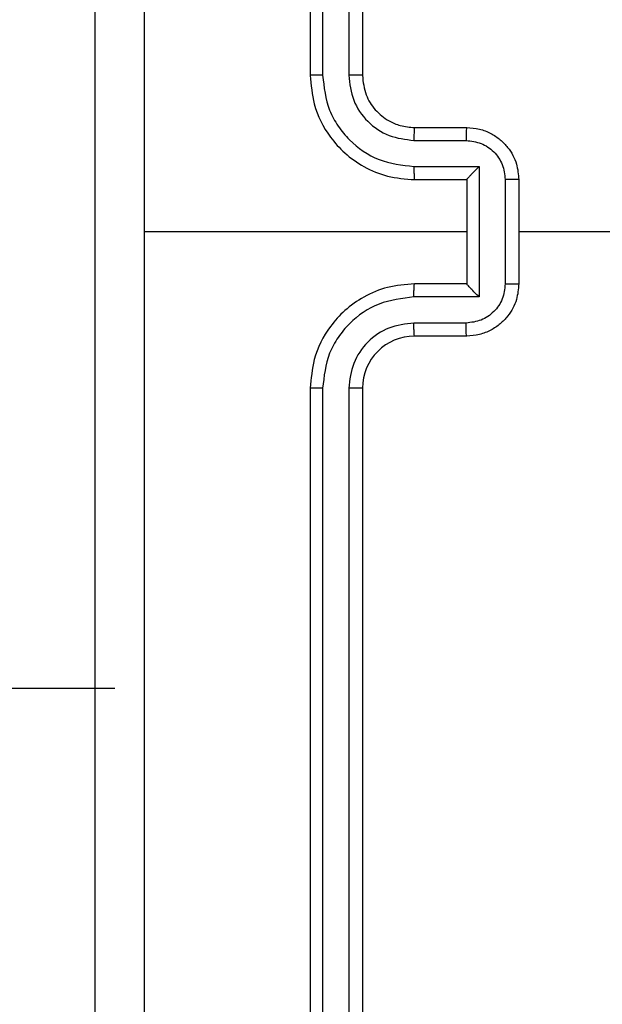
# Model space of a CAD drawing. Units: millimetres. Extents: x -505 to 5381, y 280 to 1426.
# Drawn here: x 497 to 499, y 636 to 640 of the extents above; entities that cross this region are included whole.
import ezdxf

# ---------------------------------------------------------------- set-up
doc = ezdxf.new("R2010")
doc.units = ezdxf.units.MM
doc.header["$LTSCALE"] = 50
doc.header["$PDSIZE"] = -1
doc.layers.add('VP-DIM', color=7, linetype='Continuous')
doc.layers.add('VP-EQ', color=7, linetype='Continuous', true_color=0x8a3492)
doc.dimstyles.get("Standard").update_dxf_attribs({"dimtxt": 14, "dimasz": 20, "dimexe": 20, "dimexo": 50, "dimgap": 20, "dimtad": 0, "dimdec": 0, "dimzin": 0, "dimdsep": 46, "dimtxsty": 'Standard', "dimcen": -0.09, "dimadec": 0, "dimazin": 0, "dimtfac": 1, "dimtdec": 4, "dimtofl": 0, "dimtmove": 0, "dimatfit": 3, "dimfxl": 70, "dimfxlon": 1, "dimtolj": 1, "dimtzin": 0, "dimarcsym": 0})

# ---------------------------------------------------------------- blocks, each defined once
blk = doc.blocks.new('*D632')
at = {"layer": 'Defpoints', "color": 0}
for p in [(733.0966, 944.9666), (1124.6263, 944.9666), (488.156, 479.8913)]:
    blk.add_point(p, dxfattribs=at)
at = {"layer": 'VP-DIM', "color": 0, "lineweight": -2}
for p, q in [((1054.6263, 944.9666), (1144.6263, 944.9666)), ((1124.6263, 924.9666), (1124.6263, 768.6432)), ((1124.6263, 499.8913), (1124.6263, 691.3099)), ((1054.6263, 479.8913), (1144.6263, 479.8913))]:
    blk.add_line(p, q, dxfattribs=at)
at = {"layer": 'VP-DIM', "color": 0}
for points in [[(1127.9596, 924.9666), (1121.293, 924.9666), (1124.6263, 944.9666)], [(1121.293, 499.8913), (1127.9596, 499.8913), (1124.6263, 479.8913)]]:
    blk.add_solid(points, dxfattribs=at)
at = {"layer": 'VP-DIM', "color": 0, "insert": (1124.6263, 729.9766), "char_height": 14, "attachment_point": 5, "rotation": 90}
blk.add_mtext('\\A1;465', dxfattribs=at)
blk = doc.blocks.new('*D633')
at = {"layer": 'Defpoints', "color": 0}
for p in [(556.4996, 1141.3693), (1204.8778, 1141.3693), (465.256, 279.8913)]:
    blk.add_point(p, dxfattribs=at)
at = {"layer": 'VP-DIM', "color": 0, "lineweight": -2}
for p, q in [((1134.8778, 1141.3693), (1224.8778, 1141.3693)), ((1204.8778, 1121.3693), (1204.8778, 772.594)), ((1204.8778, 299.8913), (1204.8778, 699.9273)), ((1134.8778, 279.8913), (1224.8778, 279.8913))]:
    blk.add_line(p, q, dxfattribs=at)
at = {"layer": 'VP-DIM', "color": 0}
for points in [[(1208.2111, 1121.3693), (1201.5444, 1121.3693), (1204.8778, 1141.3693)], [(1201.5444, 299.8913), (1208.2111, 299.8913), (1204.8778, 279.8913)]]:
    blk.add_solid(points, dxfattribs=at)
at = {"layer": 'VP-DIM', "color": 0, "insert": (1204.8778, 736.2607), "char_height": 14, "attachment_point": 5, "rotation": 90}
blk.add_mtext('\\A1;861', dxfattribs=at)
blk = doc.blocks.new('wd1413-x16')
at = {"layer": 'VP-EQ', "color": 0, "linetype": 'Continuous', "lineweight": 25}
for p, q in [((498.106, 642.9233), (498.106, 639.9233)), ((498.1533, 642.9257), (498.1534, 639.9237)), ((498.2534, 642.9257), (498.2535, 639.9237)), ((498.306, 642.9233), (498.306, 639.9233)), ((498.506, 639.7233), (498.706, 639.7233)), ((498.5036, 639.6735), (498.7038, 639.6735)), ((498.5036, 639.5735), (498.7538, 639.5735)), ((498.7538, 639.5735), (498.7538, 639.0732)), ((498.506, 639.5233), (498.706, 639.5233)), ((498.706, 639.5233), (498.706, 639.5234)), ((498.706, 639.5233), (498.706, 639.1233)), ((498.8539, 639.5235), (498.8539, 639.1232)), ((498.906, 639.5233), (498.906, 639.1233)), ((498.706, 639.3233), (497.4688, 639.3233)), ((500.5032, 639.3233), (498.906, 639.3233)), ((498.706, 639.1233), (498.506, 639.1233)), ((498.706, 639.1233), (498.706, 639.1233)), ((498.7538, 639.0732), (498.5036, 639.0732)), ((498.7038, 638.9731), (498.5036, 638.9731)), ((498.706, 638.9233), (498.506, 638.9233)), ((498.106, 638.7233), (498.106, 635.7233)), ((498.1534, 638.7229), (498.1533, 635.7209)), ((498.2535, 638.7229), (498.2534, 635.721)), ((498.306, 638.7233), (498.306, 635.7233)), ((433.1559, 637.5733), (497.3559, 637.5733))]:
    blk.add_line(p, q, dxfattribs=at)
blk.add_arc((498.506, 638.7233), 0.2, 90.0067, 179.9967, dxfattribs=at)
for points, knots in [([(497.4686, 643.359), (497.4687, 642.6868), (497.4687, 641.3423), (497.4687, 639.9963), (497.4687, 639.3233)], [0, 0, 0, 0, 0.500009, 1, 1, 1, 1]), ([(497.281, 635.2983), (497.281, 636.1923), (497.281, 637.9805), (497.281, 640.6661), (497.281, 642.4543), (497.281, 643.3483)], [0, 0, 0, 0, 0.333295, 0.666702, 1, 1, 1, 1]), ([(498.1534, 639.9237), (498.1471, 639.9237), (498.1345, 639.9237), (498.1189, 639.9236), (498.1081, 639.9235), (498.1067, 639.9234), (498.106, 639.9233)], [0, 0, 0, 0, 0.250147, 0.500028, 0.74991, 1, 1, 1, 1]), ([(498.106, 639.9233), (498.109, 639.8862), (498.1159, 639.802), (498.1682, 639.6996), (498.2384, 639.6217), (498.3122, 639.5695), (498.4033, 639.5311), (498.4709, 639.526), (498.506, 639.5233)], [0, 0, 0, 0, 0.1771626, 0.4023947, 0.5336521, 0.6770014, 0.8324646, 1, 1, 1, 1]), ([(498.1534, 639.9237), (498.1586, 639.8778), (498.1664, 639.8087), (498.2109, 639.7275), (498.2691, 639.6572), (498.3666, 639.5901), (498.458, 639.579), (498.5036, 639.5735)], [0, 0, 0, 0, 0.2501179, 0.376399, 0.500763, 0.7503736, 1, 1, 1, 1]), ([(498.2535, 639.9237), (498.2573, 639.8909), (498.2649, 639.8254), (498.3227, 639.7426), (498.4056, 639.6855), (498.471, 639.6775), (498.5036, 639.6735)], [0, 0, 0, 0, 0.2504636, 0.5001363, 0.7500614, 1, 1, 1, 1]), ([(498.306, 639.9233), (498.3057, 639.9234), (498.3053, 639.9234), (498.3021, 639.9235), (498.2972, 639.9236), (498.2907, 639.9236), (498.2826, 639.9236), (498.2735, 639.9237), (498.2636, 639.9237), (498.2568, 639.9237), (498.2535, 639.9237)], [0, 0, 0, 0, 0.125121, 0.250361, 0.375343, 0.500103, 0.624778, 0.74979, 0.874946, 1, 1, 1, 1]), ([(498.306, 639.9233), (498.3088, 639.8977), (498.3142, 639.8497), (498.3532, 639.7886), (498.4008, 639.7501), (498.4535, 639.7275), (498.4876, 639.7248), (498.506, 639.7233)], [0, 0, 0, 0, 0.244428, 0.456897, 0.674666, 0.824024, 1, 1, 1, 1]), ([(498.506, 639.7233), (498.5057, 639.7225), (498.505, 639.721), (498.5043, 639.7096), (498.5037, 639.6931), (498.5037, 639.6801), (498.5036, 639.6735)], [0, 0, 0, 0, 0.250375, 0.49998, 0.749988, 1, 1, 1, 1]), ([(498.706, 639.7233), (498.7056, 639.7224), (498.705, 639.7204), (498.7043, 639.7072), (498.7039, 639.6908), (498.7038, 639.6793), (498.7038, 639.6735)], [0, 0, 0, 0, 0.2797573, 0.5589452, 0.7793036, 1, 1, 1, 1]), ([(498.706, 639.7233), (498.7225, 639.7221), (498.7547, 639.7198), (498.7986, 639.7024), (498.8352, 639.6779), (498.8715, 639.6402), (498.9002, 639.5878), (498.9042, 639.5435), (498.906, 639.5233)], [0, 0, 0, 0, 0.158441, 0.307399, 0.446879, 0.576821, 0.807271, 1, 1, 1, 1]), ([(498.7038, 639.6735), (498.7234, 639.6712), (498.7626, 639.6664), (498.8123, 639.6321), (498.847, 639.5825), (498.8516, 639.5431), (498.8539, 639.5235)], [0, 0, 0, 0, 0.249942, 0.499909, 0.749559, 1, 1, 1, 1]), ([(498.5036, 639.5735), (498.5037, 639.5669), (498.5037, 639.5538), (498.5043, 639.5372), (498.505, 639.5257), (498.5056, 639.5241), (498.506, 639.5233)], [0, 0, 0, 0, 0.2501249, 0.5000945, 0.7497454, 1, 1, 1, 1]), ([(498.7538, 639.5735), (498.7483, 639.568), (498.7373, 639.5569), (498.7242, 639.5434), (498.7152, 639.534), (498.7099, 639.5283), (498.7066, 639.5245), (498.7062, 639.5237), (498.706, 639.5234)], [0, 0, 0, 0, 0.2513861, 0.5024733, 0.6464265, 0.7757518, 0.8924438, 1, 1, 1, 1]), ([(498.906, 639.5233), (498.9057, 639.5233), (498.9053, 639.5233), (498.9022, 639.5234), (498.8973, 639.5234), (498.8908, 639.5234), (498.8828, 639.5234), (498.8737, 639.5234), (498.864, 639.5235), (498.8572, 639.5235), (498.8539, 639.5235)], [0, 0, 0, 0, 0.124897, 0.250168, 0.375252, 0.499991, 0.624704, 0.749734, 0.874948, 1, 1, 1, 1]), ([(497.4687, 639.3233), (497.4687, 638.6503), (497.4687, 637.3044), (497.4687, 635.9599), (497.4686, 635.2876)], [0, 0, 0, 0, 0.499994, 1, 1, 1, 1]), ([(498.506, 639.1233), (498.4709, 639.1206), (498.4033, 639.1155), (498.3122, 639.0772), (498.2384, 639.0249), (498.1682, 638.9471), (498.1159, 638.8447), (498.109, 638.7604), (498.106, 638.7233)], [0, 0, 0, 0, 0.167539, 0.322991, 0.466365, 0.597597, 0.822834, 1, 1, 1, 1]), ([(498.5036, 639.0732), (498.5037, 639.0797), (498.5037, 639.0928), (498.5043, 639.1095), (498.505, 639.121), (498.5056, 639.1225), (498.506, 639.1233)], [0, 0, 0, 0, 0.250136, 0.500117, 0.750033, 1, 1, 1, 1]), ([(498.8539, 639.1232), (498.8516, 639.1035), (498.847, 639.0642), (498.8123, 639.0145), (498.7626, 638.9802), (498.7234, 638.9755), (498.7038, 638.9731)], [0, 0, 0, 0, 0.250419, 0.500133, 0.75008, 1, 1, 1, 1]), ([(498.906, 639.1233), (498.9042, 639.1031), (498.9002, 639.0588), (498.8715, 639.0065), (498.8352, 638.9687), (498.7986, 638.9443), (498.7547, 638.9268), (498.7225, 638.9245), (498.706, 638.9233)], [0, 0, 0, 0, 0.192742, 0.42314, 0.553091, 0.692581, 0.841548, 1, 1, 1, 1]), ([(498.7538, 639.0732), (498.7483, 639.0787), (498.7373, 639.0897), (498.7242, 639.1032), (498.7152, 639.1127), (498.71, 639.1184), (498.7066, 639.1221), (498.7062, 639.1229), (498.706, 639.1233)], [0, 0, 0, 0, 0.2515141, 0.5026142, 0.6463793, 0.775766, 0.8924267, 1, 1, 1, 1]), ([(498.8539, 639.1232), (498.8572, 639.1232), (498.864, 639.1232), (498.8737, 639.1232), (498.8828, 639.1232), (498.8908, 639.1232), (498.8973, 639.1232), (498.9022, 639.1233), (498.9053, 639.1233), (498.9057, 639.1233), (498.906, 639.1233)], [0, 0, 0, 0, 0.125052, 0.250266, 0.375296, 0.500009, 0.624748, 0.749832, 0.875103, 1, 1, 1, 1]), ([(498.5036, 639.0732), (498.458, 639.0676), (498.3666, 639.0566), (498.2691, 638.9895), (498.2108, 638.9192), (498.1664, 638.838), (498.1586, 638.7689), (498.1534, 638.7229)], [0, 0, 0, 0, 0.249627, 0.499258, 0.623586, 0.749912, 1, 1, 1, 1]), ([(498.5036, 638.9731), (498.4708, 638.9693), (498.4054, 638.9617), (498.3226, 638.904), (498.2654, 638.8211), (498.2574, 638.7556), (498.2535, 638.7229)], [0, 0, 0, 0, 0.250469, 0.500173, 0.750095, 1, 1, 1, 1]), ([(498.506, 638.9233), (498.5057, 638.9241), (498.505, 638.9256), (498.5043, 638.9371), (498.5037, 638.9535), (498.5037, 638.9666), (498.5036, 638.9731)], [0, 0, 0, 0, 0.250439, 0.500108, 0.749925, 1, 1, 1, 1]), ([(498.706, 638.9233), (498.7056, 638.9243), (498.705, 638.9262), (498.7043, 638.9394), (498.7039, 638.9559), (498.7038, 638.9674), (498.7038, 638.9731)], [0, 0, 0, 0, 0.279741, 0.559167, 0.779565, 1, 1, 1, 1]), ([(498.1534, 638.7229), (498.1471, 638.7229), (498.1345, 638.7229), (498.1189, 638.7231), (498.1081, 638.7232), (498.1067, 638.7233), (498.106, 638.7233)], [0, 0, 0, 0, 0.250146, 0.500028, 0.74991, 1, 1, 1, 1]), ([(498.306, 638.7233), (498.3057, 638.7233), (498.3053, 638.7232), (498.3021, 638.7232), (498.2973, 638.7231), (498.2907, 638.723), (498.2826, 638.723), (498.2734, 638.723), (498.2636, 638.7229), (498.2568, 638.7229), (498.2535, 638.7229)], [0, 0, 0, 0, 0.125127, 0.250114, 0.375325, 0.500093, 0.624832, 0.749849, 0.87494, 1, 1, 1, 1])]:
    blk.add_open_spline(points, degree=3, knots=knots, dxfattribs=at)
blk = doc.blocks.new('wd1413-x16 2d')
at = {"layer": 'VP-EQ', "color": 0}
blk.add_blockref('wd1413-x16', (0, 0), dxfattribs=at)

msp = doc.modelspace()

# ---------------------------------------------------------------- block references
at = {"layer": 'VP-EQ', "color": 0}
msp.add_blockref('wd1413-x16 2d', (0, 0), dxfattribs=at)

# ---------------------------------------------------------------- dimensions: what is measured, and where the dimension line sits
at = {"layer": 'VP-DIM'}
for base, p1, p2, picture, middle in [((1204.8778, 1141.3693), (465.256, 279.8913), (556.4996, 1141.3693), '*D633', (1204.8778, 736.2607)), ((1124.6263, 944.9666), (488.156, 479.8913), (733.0966, 944.9666), '*D632', (1124.6263, 729.9766))]:
    dim = msp.add_linear_dim(base=base, p1=p1, p2=p2, angle=270, dimstyle='Standard', dxfattribs=at)
    dim.commit()
    dim.dimension.update_dxf_attribs({"geometry": picture, "text_midpoint": middle, "dimtype": 160})

doc.saveas('drawing.dxf')
